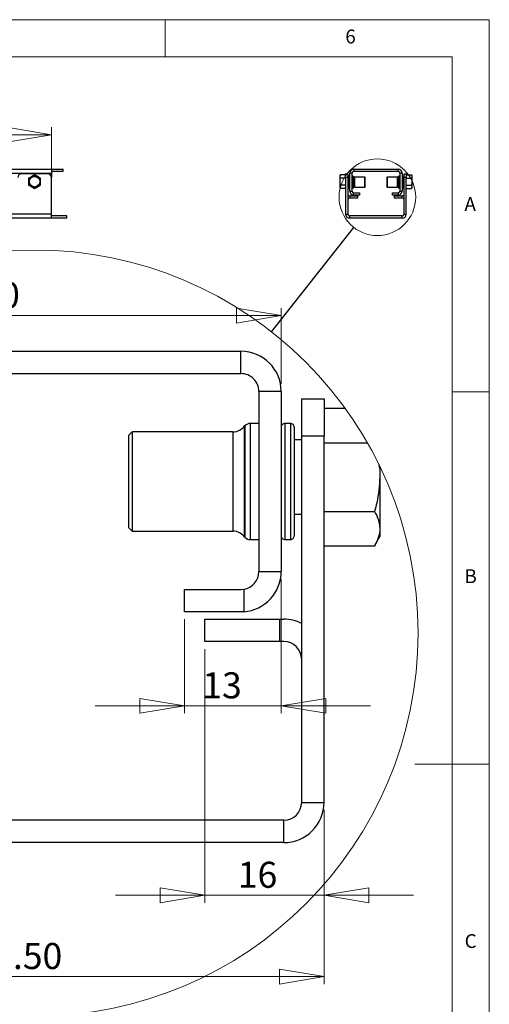
# Model space of a CAD drawing. Units: millimetres. Extents: x 5 to 292, y 5 to 205.
# Drawn here: x 229 to 292, y 73 to 205 of the extents above; entities that cross this region are included whole.
import ezdxf

# ---------------------------------------------------------------- set-up
doc = ezdxf.new("R2010")
doc.units = ezdxf.units.MM
doc.styles.add('SLDTEXTSTYLE0', font='TXT', dxfattribs={"width": 0.75})
doc.dimstyles.new('SLDDIMSTYLE0', dxfattribs={"dimtxt": 3.5, "dimasz": 6, "dimexe": 0, "dimexo": 0.0625, "dimgap": 0.875, "dimtad": 1, "dimlfac": 10, "dimrnd": 1e-09, "dimzin": 12, "dimdsep": 46, "dimtxsty": 'SLDTEXTSTYLE0', "dimblk1": 'CLOSED', "dimblk2": 'CLOSED', "dimsah": 1, "dimcen": 0.09, "dimadec": 0, "dimazin": 3, "dimtfac": 1, "dimtofl": 0, "dimtmove": 0, "dimatfit": 3, "dimldrblk": 'CLOSED', "dimfxl": 1, "dimfrac": 2, "dimtolj": 1, "dimtzin": 12, "dimarcsym": 0})
doc.dimstyles.new('SLDDIMSTYLE1', dxfattribs={"dimtxt": 0.18, "dimasz": 6, "dimexe": 0, "dimexo": 0.0625, "dimgap": 0, "dimtad": 0, "dimtih": 1, "dimtoh": 1, "dimdec": 0, "dimrnd": 1e-09, "dimzin": 0, "dimdsep": 46, "dimtxsty": 'Standard', "dimblk1": 'NONE', "dimblk2": 'NONE', "dimsah": 1, "dimcen": 0.09, "dimadec": 0, "dimazin": 0, "dimtfac": 6, "dimtdec": 0, "dimtofl": 0, "dimtmove": 0, "dimatfit": 3, "dimldrblk": 'NONE', "dimfxl": 1, "dimfrac": 2, "dimtolj": 1, "dimtzin": 0, "dimarcsym": 0})
doc.dimstyles.new('SLDDIMSTYLE2', dxfattribs={"dimtxt": 3.5, "dimasz": 6, "dimexe": 0, "dimexo": 0.0625, "dimgap": 0.875, "dimtad": 1, "dimrnd": 1e-09, "dimzin": 12, "dimdsep": 46, "dimtxsty": 'SLDTEXTSTYLE0', "dimblk1": 'CLOSED', "dimblk2": 'CLOSED', "dimsah": 1, "dimcen": 0.09, "dimadec": 0, "dimazin": 3, "dimtfac": 1, "dimtmove": 0, "dimatfit": 0, "dimldrblk": 'CLOSED', "dimfxl": 1, "dimfrac": 2, "dimtolj": 1, "dimtzin": 12, "dimarcsym": 0})
doc.dimstyles.new('SLDDIMSTYLE3', dxfattribs={"dimtxt": 3.5, "dimasz": 6, "dimexe": 0, "dimexo": 0.0625, "dimgap": 0.875, "dimtad": 1, "dimrnd": 1e-09, "dimzin": 12, "dimdsep": 46, "dimtxsty": 'SLDTEXTSTYLE0', "dimblk1": 'CLOSED', "dimblk2": 'CLOSED', "dimsah": 1, "dimcen": 0.09, "dimadec": 0, "dimazin": 3, "dimtfac": 1, "dimtofl": 0, "dimtmove": 0, "dimatfit": 3, "dimldrblk": 'CLOSED', "dimfxl": 1, "dimfrac": 2, "dimtolj": 1, "dimtzin": 12, "dimarcsym": 0})
doc.dimstyles.new('SLDDIMSTYLE4', dxfattribs={"dimtxt": 3.5, "dimasz": 6, "dimexe": 0, "dimexo": 0.0625, "dimgap": 0.875, "dimtad": 1, "dimrnd": 1e-09, "dimzin": 4, "dimdsep": 46, "dimtxsty": 'SLDTEXTSTYLE0', "dimblk1": 'CLOSED', "dimblk2": 'CLOSED', "dimsah": 1, "dimcen": 0.09, "dimadec": 0, "dimazin": 1, "dimtfac": 1, "dimtofl": 0, "dimtmove": 0, "dimatfit": 3, "dimldrblk": 'CLOSED', "dimfxl": 1, "dimfrac": 2, "dimtolj": 1, "dimtzin": 12, "dimarcsym": 0})

# ---------------------------------------------------------------- blocks, each defined once
blk = doc.blocks.new('_Closed')
at = {"color": 0, "linetype": 'ByBlock', "lineweight": -2}
for p, q in [((-1, 0.166667), (0, 0)), ((-1, 0.166667), (-1, -0.166667)), ((0, 0), (-1, -0.166667)), ((0, 0), (-1, 0))]:
    blk.add_line(p, q, dxfattribs=at)
blk = doc.blocks.new('_D')
at = {"color": 7, "linetype": 'Continuous', "lineweight": 0}
for p, q in [((27.2, 179.63), (27.2, 190.55)), ((233.2, 179.63), (233.2, 190.55)), ((233.2, 189.55), (27.2, 189.55))]:
    blk.add_line(p, q, dxfattribs=at)
at = {"color": 7, "linetype": 'Continuous', "lineweight": 18, "xscale": 6, "yscale": 6, "rotation": 180.0000000000004}
blk.add_blockref('_Closed', (27.2, 189.55), dxfattribs=at)
at = {"color": 7, "linetype": 'Continuous', "lineweight": 18, "xscale": 6, "yscale": 6}
blk.add_blockref('_Closed', (233.2, 189.55), dxfattribs=at)
at = {"color": 7, "linetype": 'Continuous', "lineweight": 18, "insert": (36.48, 194.06), "char_height": 3.5, "attachment_point": 1, "style": 'SLDTEXTSTYLE0'}
blk.add_mtext('2060', dxfattribs=at)
blk = doc.blocks.new('_None')
blk = doc.blocks.new('_D_2')
at = {"color": 7, "linetype": 'Continuous', "lineweight": 0}
for p, q in [((264.06, 129.85), (264.06, 111.82)), ((251.06, 124.45), (251.06, 111.82)), ((251.06, 112.82), (239.06, 112.82)), ((251.06, 112.82), (264.06, 112.82)), ((264.06, 112.82), (276.06, 112.82))]:
    blk.add_line(p, q, dxfattribs=at)
at = {"color": 7, "linetype": 'Continuous', "lineweight": 18, "xscale": 6, "yscale": 6}
blk.add_blockref('_Closed', (251.06, 112.82), dxfattribs=at)
at = {"color": 7, "linetype": 'Continuous', "lineweight": 18, "xscale": 6, "yscale": 6, "rotation": 180.0000000000004}
blk.add_blockref('_Closed', (264.06, 112.82), dxfattribs=at)
at = {"color": 7, "linetype": 'Continuous', "lineweight": 18, "insert": (253.47, 117.33), "char_height": 3.5, "attachment_point": 1, "style": 'SLDTEXTSTYLE0'}
blk.add_mtext('13', dxfattribs=at)
blk = doc.blocks.new('_D_3')
at = {"color": 7, "linetype": 'Continuous', "lineweight": 0}
for p, q in [((253.81, 120.45), (253.81, 86.37)), ((269.81, 98.85), (269.81, 86.37)), ((253.81, 87.37), (241.81, 87.37)), ((253.81, 87.37), (269.81, 87.37)), ((269.81, 87.37), (281.81, 87.37))]:
    blk.add_line(p, q, dxfattribs=at)
at = {"color": 7, "linetype": 'Continuous', "lineweight": 18, "xscale": 6, "yscale": 6}
blk.add_blockref('_Closed', (253.81, 87.37), dxfattribs=at)
at = {"color": 7, "linetype": 'Continuous', "lineweight": 18, "xscale": 6, "yscale": 6, "rotation": 180.0000000000004}
blk.add_blockref('_Closed', (269.81, 87.37), dxfattribs=at)
at = {"color": 7, "linetype": 'Continuous', "lineweight": 18, "insert": (258.23, 91.88), "char_height": 3.5, "attachment_point": 1, "style": 'SLDTEXTSTYLE0'}
blk.add_mtext('16', dxfattribs=at)
blk = doc.blocks.new('_D_7')
at = {"color": 7, "linetype": 'Continuous', "lineweight": 0}
for p, q in [((194.06, 156.05), (194.06, 166.25)), ((264.06, 156.05), (264.06, 166.25)), ((194.06, 165.25), (264.06, 165.25))]:
    blk.add_line(p, q, dxfattribs=at)
at = {"color": 7, "linetype": 'Continuous', "lineweight": 18, "xscale": 6, "yscale": 6, "rotation": 180.0000000000004}
blk.add_blockref('_Closed', (194.06, 165.25), dxfattribs=at)
at = {"color": 7, "linetype": 'Continuous', "lineweight": 18, "xscale": 6, "yscale": 6}
blk.add_blockref('_Closed', (264.06, 165.25), dxfattribs=at)
at = {"color": 7, "linetype": 'Continuous', "lineweight": 18, "insert": (223.66, 169.76), "char_height": 3.5, "attachment_point": 1, "style": 'SLDTEXTSTYLE0'}
blk.add_mtext('70', dxfattribs=at)
blk = doc.blocks.new('_D_8')
at = {"color": 7, "linetype": 'Continuous', "lineweight": 0}
for p, q in [((188.31, 98.85), (188.31, 75.45)), ((269.81, 98.85), (269.81, 75.45)), ((188.31, 76.45), (269.81, 76.45))]:
    blk.add_line(p, q, dxfattribs=at)
at = {"color": 7, "linetype": 'Continuous', "lineweight": 18, "xscale": 6, "yscale": 6, "rotation": 180.0000000000004}
blk.add_blockref('_Closed', (188.31, 76.45), dxfattribs=at)
at = {"color": 7, "linetype": 'Continuous', "lineweight": 18, "xscale": 6, "yscale": 6}
blk.add_blockref('_Closed', (269.81, 76.45), dxfattribs=at)
at = {"color": 7, "linetype": 'Continuous', "lineweight": 18, "insert": (222.74, 80.96), "char_height": 3.5, "attachment_point": 1, "style": 'SLDTEXTSTYLE0'}
blk.add_mtext('81.50', dxfattribs=at)

msp = doc.modelspace()

# ---------------------------------------------------------------- linework, layer by layer
at = {"color": 7, "linetype": 'Continuous', "lineweight": 18}
for p, q in [((292, 205), (5, 205)), ((248.5, 200), (248.5, 205)), ((292, 77.25), (292, 205)), ((287, 200), (10, 200)), ((287, 60.25), (287, 200)), ((287, 155), (292, 155)), ((292, 105), (282, 105)), ((292, 5), (292, 77.25))]:
    msp.add_line(p, q, dxfattribs=at)
at = {"color": 7, "linetype": 'Continuous', "lineweight": 25}
for p, q in [((27.198, 184.9336), (233.198, 184.9336)), ((27.198, 184.3936), (233.198, 184.3936)), ((232.698, 184.2936), (229.198, 184.2936)), ((233.198, 184.9336), (233.198, 184.3936)), ((233.198, 184.9336), (234.7703, 184.9336)), ((233.198, 184.6336), (234.7703, 184.6336)), ((233.198, 184.3936), (233.198, 183.7936)), ((234.7703, 184.6336), (234.7703, 184.9336)), ((272.0296, 184.1673), (271.9581, 184.0436)), ((271.9581, 183.9364), (271.9581, 184.0436)), ((271.9581, 183.2436), (271.9581, 183.9364)), ((272.7081, 184.1673), (272.0296, 184.1673)), ((272.7081, 183.7936), (272.7081, 184.2936)), ((272.7081, 184.2936), (273.0081, 184.2936)), ((273.0081, 184.2936), (273.0081, 183.7936)), ((273.1081, 182.4536), (273.1081, 183.9136)), ((273.2331, 183.9636), (273.1581, 183.9636)), ((273.5831, 184.3936), (273.2831, 184.3936)), ((273.2831, 181.9736), (273.2831, 184.3936)), ((273.5831, 181.9736), (273.5831, 184.3936)), ((273.6977, 183.9636), (273.5831, 183.9636)), ((273.7694, 182.4316), (273.7694, 183.9355)), ((273.7796, 182.4462), (273.7796, 183.9209)), ((273.8231, 184.9336), (273.8231, 184.6336)), ((273.8231, 184.9336), (279.7431, 184.9336)), ((273.8231, 184.6336), (279.7431, 184.6336)), ((279.7431, 184.6336), (279.7431, 184.9336)), ((279.7866, 183.9209), (279.7866, 182.4462)), ((279.7968, 183.9355), (279.7968, 182.4316)), ((279.9831, 183.9636), (279.8685, 183.9636)), ((280.2831, 184.3936), (279.9831, 184.3936)), ((279.9831, 184.3936), (279.9831, 181.9736)), ((280.2831, 184.3936), (280.2831, 181.9736)), ((280.4081, 183.9636), (280.3331, 183.9636)), ((280.4581, 183.9136), (280.4581, 182.4536)), ((280.5581, 184.2936), (280.8581, 184.2936)), ((280.5581, 183.7936), (280.5581, 184.2936)), ((280.8581, 184.2936), (280.8581, 183.7936)), ((280.8581, 184.1673), (281.5367, 184.1673)), ((281.6081, 184.0436), (281.5367, 184.1673)), ((281.6081, 184.0436), (281.6081, 183.9364)), ((281.6081, 183.9364), (281.6081, 183.2436)), ((233.198, 178.8736), (233.198, 183.7936)), ((271.9581, 182.5507), (271.9581, 183.2436)), ((271.9581, 182.4436), (271.9581, 182.5507)), ((272.7081, 183.7054), (272.0296, 183.7054)), ((272.7081, 182.7817), (272.0296, 182.7817)), ((272.7081, 183.7936), (272.7081, 178.8736)), ((273.0081, 183.7936), (272.7081, 183.7936)), ((273.0081, 183.7936), (273.0081, 178.8736)), ((273.1081, 183.7436), (273.0081, 183.7436)), ((273.0081, 182.7436), (273.1081, 182.7436)), ((275.2831, 183.8502), (273.9333, 183.8502)), ((275.3331, 183.8002), (275.2831, 183.8502)), ((275.2831, 182.5169), (275.2831, 183.8502)), ((275.2831, 182.5169), (275.3331, 182.5669)), ((275.3331, 182.5669), (275.3331, 183.8002)), ((278.2831, 183.8502), (278.2331, 183.8002)), ((278.2331, 183.8002), (278.2331, 182.5669)), ((278.2331, 182.5669), (278.2831, 182.5169)), ((279.633, 183.8502), (278.2831, 183.8502)), ((278.2831, 183.8502), (278.2831, 182.5169)), ((280.5581, 183.7436), (280.4581, 183.7436)), ((280.4581, 182.7436), (280.5581, 182.7436)), ((280.8581, 183.7936), (280.5581, 183.7936)), ((280.5581, 178.8736), (280.5581, 183.7936)), ((280.8581, 178.8736), (280.8581, 183.7936)), ((280.8581, 183.7054), (281.5367, 183.7054)), ((280.8581, 182.7817), (281.5367, 182.7817)), ((281.6081, 183.2436), (281.6081, 182.5507)), ((281.6081, 182.5507), (281.6081, 182.4436)), ((271.9581, 182.4436), (272.0296, 182.3198)), ((272.7081, 182.3198), (272.0296, 182.3198)), ((273.1581, 182.4036), (273.2331, 182.4036)), ((273.2481, 181.3336), (273.3081, 181.3336)), ((273.2831, 181.9736), (273.5831, 181.9736)), ((273.3081, 181.0336), (273.3081, 181.3336)), ((273.3081, 181.3336), (274.3081, 181.3336)), ((273.5831, 182.4036), (273.6977, 182.4036)), ((273.7831, 181.435), (273.7831, 181.7369)), ((273.7831, 181.7369), (273.8231, 181.7336)), ((273.8231, 181.4336), (273.7831, 181.435)), ((273.8231, 181.7336), (274.5831, 181.7336)), ((274.5831, 181.4336), (273.8231, 181.4336)), ((273.9333, 182.5169), (275.2831, 182.5169)), ((274.3081, 181.3336), (274.3081, 181.0336)), ((274.5831, 181.7336), (274.5831, 181.4336)), ((278.2831, 182.5169), (279.633, 182.5169)), ((278.9831, 181.4336), (278.9831, 181.7336)), ((278.9831, 181.7336), (279.7431, 181.7336)), ((279.7431, 181.4336), (278.9831, 181.4336)), ((279.2581, 181.0336), (279.2581, 181.3336)), ((279.2581, 181.3336), (280.2581, 181.3336)), ((279.7431, 181.7336), (279.7831, 181.7369)), ((279.7831, 181.435), (279.7431, 181.4336)), ((279.7831, 181.7369), (279.7831, 181.435)), ((279.8685, 182.4036), (279.9831, 182.4036)), ((279.9831, 181.9736), (280.2831, 181.9736)), ((280.2581, 181.3336), (280.2581, 181.0336)), ((280.2581, 181.3336), (280.3181, 181.3336)), ((280.3331, 182.4036), (280.4081, 182.4036)), ((280.8581, 182.3198), (281.5367, 182.3198)), ((281.5367, 182.3198), (281.6081, 182.4436)), ((273.3081, 181.0336), (273.2481, 181.0336)), ((274.3081, 181.0336), (273.3081, 181.0336)), ((280.2581, 181.0336), (279.2581, 181.0336)), ((280.3181, 181.0336), (280.2581, 181.0336)), ((233.198, 178.8736), (27.198, 178.8736)), ((233.198, 178.3336), (233.198, 178.8736)), ((235.2595, 178.6336), (233.198, 178.6336)), ((235.2595, 178.3336), (235.2595, 178.6336)), ((272.7081, 178.8736), (273.0081, 178.8736)), ((273.2481, 178.6336), (273.2481, 178.3336)), ((280.3181, 178.6336), (273.2481, 178.6336)), ((280.3181, 178.3336), (280.3181, 178.6336)), ((280.5581, 178.8736), (280.8581, 178.8736)), ((233.198, 178.3336), (27.198, 178.3336)), ((235.2595, 178.3336), (233.198, 178.3336)), ((280.3181, 178.3336), (273.2481, 178.3336)), ((199.4586, 160.454), (258.6586, 160.454)), ((258.6586, 157.454), (258.6586, 160.454)), ((199.4586, 157.454), (258.6586, 157.454)), ((264.0586, 155.054), (261.0586, 155.054)), ((261.0586, 155.054), (261.0586, 130.854)), ((264.0586, 155.054), (264.0586, 130.854)), ((266.8086, 154.054), (269.8086, 154.054)), ((266.8086, 149.054), (266.8086, 154.054)), ((269.8086, 154.054), (269.8086, 149.054)), ((269.8086, 152.7916), (272.6413, 152.7916)), ((244.0586, 149.6207), (243.5586, 149.1207)), ((257.5572, 149.6207), (244.0586, 149.6207)), ((244.0586, 149.6207), (244.0586, 136.2873)), ((259.0933, 150.3276), (259.0933, 135.5804)), ((259.1955, 150.4735), (259.1955, 135.4345)), ((261.0586, 150.754), (259.9125, 150.754)), ((265.3086, 150.754), (264.5586, 150.754)), ((265.8086, 150.254), (265.8086, 135.654)), ((243.5586, 149.1207), (243.5586, 136.7873)), ((266.8086, 148.554), (265.8086, 148.554)), ((269.8086, 149.054), (266.8086, 149.054)), ((266.8086, 99.854), (266.8086, 149.054)), ((269.8086, 99.854), (269.8086, 149.054)), ((269.8086, 148.1728), (275.6251, 148.1728)), ((277.3086, 144.9784), (277.3086, 143.554)), ((277.3086, 143.554), (277.3086, 136.6258)), ((269.8086, 138.9352), (276.594, 138.9352)), ((265.8086, 138.554), (266.8086, 138.554)), ((243.5586, 136.7873), (244.0586, 136.2873)), ((244.0586, 136.2873), (257.5572, 136.2873)), ((277.3086, 136.6258), (277.3086, 135.554)), ((259.9125, 135.154), (261.0586, 135.154)), ((264.5586, 135.154), (265.3086, 135.154)), ((276.594, 134.3164), (277.3086, 135.554)), ((269.8086, 134.3164), (276.594, 134.3164)), ((261.0586, 130.854), (264.0586, 130.854)), ((251.0586, 125.454), (251.0586, 128.454)), ((251.0586, 128.454), (258.6586, 128.454)), ((258.6586, 128.454), (259.0586, 128.4876)), ((259.0586, 128.4876), (259.0586, 125.4688)), ((258.6586, 125.454), (251.0586, 125.454)), ((253.8086, 121.454), (253.8086, 124.454)), ((253.8086, 124.454), (263.8086, 124.454)), ((259.0586, 125.4688), (258.6586, 125.454)), ((263.8086, 124.454), (263.8086, 121.454)), ((263.8086, 124.454), (264.4086, 124.454)), ((263.8086, 121.454), (253.8086, 121.454)), ((264.4086, 121.454), (263.8086, 121.454)), ((266.8086, 99.854), (269.8086, 99.854)), ((264.4086, 97.454), (193.7086, 97.454)), ((264.4086, 94.454), (264.4086, 97.454)), ((264.4086, 94.454), (193.7086, 94.454))]:
    msp.add_line(p, q, dxfattribs=at)
at = {"color": 8, "linetype": 'Continuous', "lineweight": 25}
for p, q in [((273.1581, 182.4036), (273.1581, 183.9636)), ((273.2331, 182.4036), (273.2331, 183.9636)), ((273.6977, 182.4036), (273.6977, 183.9636)), ((279.8685, 183.9636), (279.8685, 182.4036)), ((280.3331, 183.9636), (280.3331, 182.4036)), ((280.4081, 183.9636), (280.4081, 182.4036)), ((273.9333, 182.5169), (273.9333, 183.8502)), ((279.633, 183.8502), (279.633, 182.5169)), ((257.5572, 149.6207), (257.5572, 136.2873)), ((259.9125, 150.754), (259.9125, 135.154)), ((264.5586, 150.754), (264.5586, 135.154)), ((265.3086, 150.754), (265.3086, 135.154))]:
    msp.add_line(p, q, dxfattribs=at)
at = {"color": 7, "linetype": 'Continuous', "lineweight": 18}
for centre, radius in [((276.9742, 181.148), 5.1461), ((230.9692, 122.5985), 51.4608)]:
    msp.add_circle(centre, radius, dxfattribs=at)
at = {"color": 7, "linetype": 'Continuous', "lineweight": 25}
msp.add_circle((230.948, 183.2436), 0.7, dxfattribs=at)
for centre, radius, start, end in [((229.198, 183.7936), 0.5, 90, 180), ((230.948, 183.2436), 0.8, 120, 180), ((230.948, 183.2436), 0.8, 60, 120), ((230.948, 183.2436), 0.8, 0, 60), ((232.698, 183.7936), 0.5, 0, 90), ((273.1581, 183.9136), 0.05, 90, 180), ((273.2331, 183.9136), 0.05, 0, 90), ((273.8231, 184.3936), 0.54, 90, 180), ((273.8231, 184.3936), 0.24, 90, 180), ((273.6977, 183.8636), 0.1, 44.19548, 90), ((273.9333, 184.0502), 0.2, 215, 270), ((279.633, 184.0502), 0.2, 270, 325), ((279.7431, 184.3936), 0.54, 0, 90), ((279.7431, 184.3936), 0.24, 0, 90), ((279.8685, 183.8636), 0.1, 90, 135.80452), ((280.3331, 183.9136), 0.05, 90, 180), ((280.4081, 183.9136), 0.05, 0, 90), ((230.948, 183.2436), 0.8, 180, 240), ((230.948, 183.2436), 0.8, 240, 300), ((230.948, 183.2436), 0.8, 300, 0), ((273.2481, 180.7936), 0.54, 90, 116.3878), ((273.1581, 182.4536), 0.05, 180, 270), ((273.2331, 182.4536), 0.05, 270, 0), ((273.8231, 181.9736), 0.54, 180, 265.751977), ((273.8231, 181.9736), 0.24, 180, 260.405932), ((273.6977, 182.5036), 0.1, 270, 315.80452), ((273.9333, 182.3169), 0.2, 90, 145), ((279.633, 182.3169), 0.2, 35, 90), ((279.7431, 181.9736), 0.54, 274.248023, 0), ((279.7431, 181.9736), 0.24, 279.594068, 0), ((279.8685, 182.5036), 0.1, 224.19548, 270), ((280.3331, 182.4536), 0.05, 180, 270), ((280.3181, 180.7936), 0.54, 63.6122, 90), ((280.4081, 182.4536), 0.05, 270, 0), ((273.2481, 180.7936), 0.24, 90, 180), ((280.3181, 180.7936), 0.24, 0, 90), ((273.2481, 178.8736), 0.54, 180, 270), ((273.2481, 178.8736), 0.24, 180, 270), ((280.3181, 178.8736), 0.24, 270, 0), ((280.3181, 178.8736), 0.54, 270, 0), ((258.6586, 155.054), 5.4, 0.000046, 89.999974), ((258.6586, 155.054), 2.4, 0.000003, 90.000042), ((257.5572, 151.6207), 2, 269.999978, 324.999928), ((259.9125, 149.754), 1, 89.999892, 135.804471), ((264.5586, 150.254), 0.5, 89.999574, 180.000212), ((265.3086, 150.254), 0.5, 359.999788, 90.000426), ((257.5572, 134.2873), 2, 35.000004, 90.000038), ((259.9125, 136.154), 1, 224.19533, 270.00018), ((264.5586, 135.654), 0.5, 179.999681, 270.000426), ((265.3086, 135.654), 0.5, 269.999574, 0.000319), ((258.6586, 130.854), 5.4, 274.247986, 0.000025), ((258.6586, 130.854), 2.4, 279.594032, 359.999965), ((264.4086, 119.0541), 5.3999, 63.611993, 90.000207), ((264.4086, 119.054), 2.4, 359.999998, 89.999995), ((264.4086, 99.854), 2.4, 270.000003, 359.999997), ((264.4086, 99.854), 5.4, 270.000007, 359.999974)]:
    msp.add_arc(centre, radius, start, end, dxfattribs=at)
for points, knots in [([(230.548, 183.9364), (230.5385, 183.9309), (230.4667, 183.8894), (230.3313, 183.8113), (230.2095, 183.7409), (230.148, 183.7054)], [0, 0, 0, 0, 0.07008577, 0.53078223, 1, 1, 1, 1]), ([(230.948, 184.1673), (230.9319, 184.158), (230.8834, 184.13), (230.8015, 184.0827), (230.7182, 184.0346), (230.6506, 183.9956), (230.5994, 183.9661), (230.5651, 183.9463), (230.548, 183.9364)], [0, 0, 0, 0, 0.1236419, 0.37162914, 0.62098092, 0.74684061, 0.87330806, 1, 1, 1, 1]), ([(231.348, 183.9364), (231.3385, 183.9418), (231.3135, 183.9563), (231.2573, 183.9888), (231.1794, 184.0337), (231.1019, 184.0784), (231.0402, 184.1141), (230.9939, 184.1408), (230.9633, 184.1585), (230.948, 184.1673)], [0, 0, 0, 0, 0.07004768, 0.1849367, 0.41565618, 0.64785656, 0.76501788, 0.88246971, 1, 1, 1, 1]), ([(231.748, 183.7054), (231.683, 183.7429), (231.5519, 183.8186), (231.4164, 183.8969), (231.348, 183.9364)], [0, 0, 0, 0, 0.49545796, 1, 1, 1, 1]), ([(271.9581, 183.9364), (271.9582, 183.9418), (271.9584, 183.9563), (271.9613, 183.9888), (271.9703, 184.0337), (271.9857, 184.0784), (272.0014, 184.1141), (272.0146, 184.1408), (272.0246, 184.1585), (272.0296, 184.1673)], [0, 0, 0, 0, 0.07004768, 0.1849367, 0.41565618, 0.64785656, 0.76501788, 0.88246971, 1, 1, 1, 1]), ([(272.0296, 183.7054), (272.0096, 183.7429), (271.9693, 183.8186), (271.9619, 183.8969), (271.9581, 183.9364)], [0, 0, 0, 0, 0.49545796, 1, 1, 1, 1]), ([(281.5367, 184.1673), (281.5419, 184.158), (281.5576, 184.13), (281.5794, 184.0827), (281.5953, 184.0346), (281.6035, 183.9956), (281.6074, 183.9661), (281.6079, 183.9463), (281.6081, 183.9364)], [0, 0, 0, 0, 0.1236419, 0.37162914, 0.62098092, 0.74684061, 0.87330806, 1, 1, 1, 1]), ([(281.6081, 183.9364), (281.608, 183.9309), (281.6074, 183.8894), (281.5918, 183.8113), (281.5551, 183.7409), (281.5367, 183.7054)], [0, 0, 0, 0, 0.07008577, 0.53078223, 1, 1, 1, 1]), ([(230.148, 183.7054), (230.148, 183.5941), (230.148, 183.4419), (230.148, 183.2856), (230.148, 183.2436)], [0, 0, 0, 0, 0.73136936, 1, 1, 1, 1]), ([(230.148, 183.2436), (230.148, 183.1274), (230.148, 182.971), (230.148, 182.8204), (230.148, 182.7817)], [0, 0, 0, 0, 0.74245238, 1, 1, 1, 1]), ([(230.148, 182.7817), (230.213, 182.7442), (230.3441, 182.6685), (230.4796, 182.5902), (230.548, 182.5507)], [0, 0, 0, 0, 0.49545796, 1, 1, 1, 1]), ([(230.548, 182.5507), (230.5575, 182.5453), (230.5825, 182.5308), (230.6387, 182.4983), (230.7166, 182.4534), (230.7941, 182.4087), (230.8558, 182.373), (230.9021, 182.3463), (230.9327, 182.3286), (230.948, 182.3198)], [0, 0, 0, 0, 0.07004768, 0.1849367, 0.41565618, 0.64785656, 0.76501788, 0.88246971, 1, 1, 1, 1]), ([(230.948, 182.3198), (230.9641, 182.3291), (231.0125, 182.3571), (231.0945, 182.4044), (231.1778, 182.4525), (231.2454, 182.4915), (231.2966, 182.521), (231.3308, 182.5408), (231.348, 182.5507)], [0, 0, 0, 0, 0.1236419, 0.37162914, 0.62098092, 0.74684061, 0.87330806, 1, 1, 1, 1]), ([(231.348, 182.5507), (231.3575, 182.5562), (231.4293, 182.5977), (231.5646, 182.6758), (231.6865, 182.7462), (231.748, 182.7817)], [0, 0, 0, 0, 0.07008577, 0.53078223, 1, 1, 1, 1]), ([(231.748, 183.2436), (231.748, 183.2856), (231.748, 183.4419), (231.748, 183.5941), (231.748, 183.7054)], [0, 0, 0, 0, 0.26863064, 1, 1, 1, 1]), ([(231.748, 182.7817), (231.748, 182.8204), (231.748, 182.971), (231.748, 183.1274), (231.748, 183.2436)], [0, 0, 0, 0, 0.25754762, 1, 1, 1, 1]), ([(271.9581, 183.2436), (271.9592, 183.2856), (271.9631, 183.4419), (272.0015, 183.5941), (272.0296, 183.7054)], [0, 0, 0, 0, 0.26863064, 1, 1, 1, 1]), ([(272.0296, 182.7817), (272.0188, 182.8204), (271.9769, 182.971), (271.9661, 183.1274), (271.9581, 183.2436)], [0, 0, 0, 0, 0.25754762, 1, 1, 1, 1]), ([(271.9581, 182.5507), (271.9582, 182.5562), (271.9588, 182.5977), (271.9745, 182.6758), (272.0111, 182.7462), (272.0296, 182.7817)], [0, 0, 0, 0, 0.07008577, 0.53078223, 1, 1, 1, 1]), ([(272.0296, 182.3198), (272.0243, 182.3291), (272.0086, 182.3571), (271.9868, 182.4044), (271.9709, 182.4525), (271.9628, 182.4915), (271.9589, 182.521), (271.9584, 182.5408), (271.9581, 182.5507)], [0, 0, 0, 0, 0.1236419, 0.37162914, 0.62098092, 0.74684061, 0.87330806, 1, 1, 1, 1]), ([(281.5367, 183.7054), (281.5647, 183.5941), (281.6031, 183.4419), (281.6071, 183.2856), (281.6081, 183.2436)], [0, 0, 0, 0, 0.73136936, 1, 1, 1, 1]), ([(281.6081, 183.2436), (281.6001, 183.1274), (281.5893, 182.971), (281.5475, 182.8204), (281.5367, 182.7817)], [0, 0, 0, 0, 0.74245238, 1, 1, 1, 1]), ([(281.5367, 182.7817), (281.5566, 182.7442), (281.5969, 182.6685), (281.6044, 182.5902), (281.6081, 182.5507)], [0, 0, 0, 0, 0.49545796, 1, 1, 1, 1]), ([(281.6081, 182.5507), (281.608, 182.5453), (281.6078, 182.5308), (281.6049, 182.4983), (281.5959, 182.4534), (281.5805, 182.4087), (281.5648, 182.373), (281.5516, 182.3463), (281.5416, 182.3286), (281.5367, 182.3198)], [0, 0, 0, 0, 0.07004768, 0.1849367, 0.41565618, 0.64785656, 0.76501788, 0.88246971, 1, 1, 1, 1]), ([(277.1591, 145.2853), (277.1933, 145.1276), (277.3166, 144.5593), (277.312, 143.9757), (277.3086, 143.554)], [0, 0, 0, 0, 0.27751801, 1, 1, 1, 1]), ([(277.3086, 143.554), (277.2285, 142.3927), (277.1207, 140.8285), (276.7019, 139.323), (276.594, 138.9352)], [0, 0, 0, 0, 0.74245253, 1, 1, 1, 1]), ([(276.594, 138.9352), (276.7936, 138.5662), (277.1845, 137.8432), (277.2678, 137.026), (277.3086, 136.6258)], [0, 0, 0, 0, 0.51032924, 1, 1, 1, 1]), ([(277.3086, 136.6258), (277.3078, 136.571), (277.3057, 136.4262), (277.2765, 136.0994), (277.1848, 135.645), (277.0305, 135.2001), (276.8748, 134.8467), (276.7421, 134.5793), (276.6437, 134.4045), (276.594, 134.3164)], [0, 0, 0, 0, 0.06718184, 0.17765124, 0.40212413, 0.63403269, 0.75385443, 0.87592129, 1, 1, 1, 1])]:
    msp.add_open_spline(points, degree=3, knots=knots, dxfattribs=at)

# ---------------------------------------------------------------- texts
at = {"color": 7, "linetype": 'Continuous', "lineweight": 0, "char_height": 1.8521, "attachment_point": 1, "style": 'SLDTEXTSTYLE0'}
for s, insert in [('6', (272.6667, 203.668)), ('A', (288.6667, 181.168)), ('B', (288.6667, 131.168)), ('C', (288.6927, 82.1496))]:
    msp.add_mtext(s, dxfattribs=dict(at, insert=insert))

# ---------------------------------------------------------------- dimensions: what is measured, and where the dimension line sits
at = {"color": 7, "linetype": 'Continuous', "lineweight": 18}
for base, p1, p2, dimstyle, picture, middle in [((27.198, 189.5524), (233.198, 178.6336), (27.198, 178.6336), 'SLDDIMSTYLE0', '_D', (41.6545, 189.5524)), ((264.0586, 112.8152), (251.0586, 125.454), (264.0586, 130.854), 'SLDDIMSTYLE2', '_D_2', (256.0579, 112.8152)), ((269.8086, 87.3702), (253.8086, 121.454), (269.8086, 99.854), 'SLDDIMSTYLE2', '_D_3', (260.8128, 87.3702))]:
    dim = msp.add_linear_dim(base=base, p1=p1, p2=p2, dimstyle=dimstyle, dxfattribs=at)
    dim.commit()
    dim.dimension.update_dxf_attribs({"geometry": picture, "text_midpoint": middle, "dimtype": 160})
for base, p1, p2, dimstyle, picture, middle in [((264.0586, 165.2473), (194.0586, 155.054), (264.0586, 155.054), 'SLDDIMSTYLE3', '_D_7', (226.2435, 165.2473)), ((269.8086, 76.4468), (188.3086, 99.854), (269.8086, 99.854), 'SLDDIMSTYLE4', '_D_8', (228.5567, 76.4468))]:
    dim = msp.add_linear_dim(base=base, p1=p1, p2=p2, angle=0, dimstyle=dimstyle, dxfattribs=at)
    dim.commit()
    dim.dimension.update_dxf_attribs({"geometry": picture, "text_midpoint": middle, "dimtype": 160})

# ---------------------------------------------------------------- leaders
at = {"color": 7, "linetype": 'Continuous', "lineweight": 18, "has_arrowhead": 0}
msp.add_leader([(262.7634, 163.0621), (273.7948, 177.1015)], dimstyle='SLDDIMSTYLE1', dxfattribs=at)

doc.saveas('drawing.dxf')
